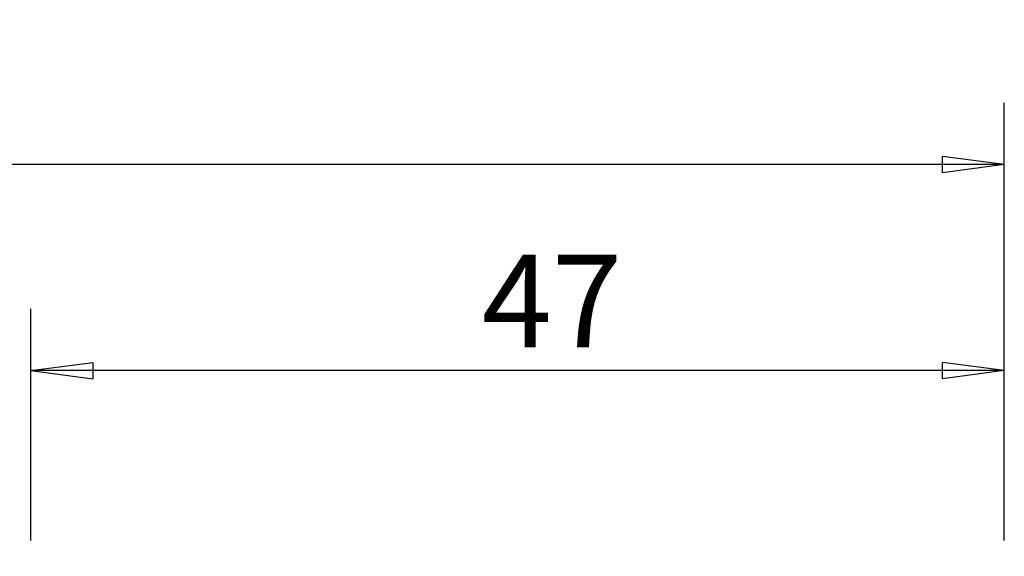
# Model space of a CAD drawing. Units: millimetres. Extents: x -157 to 177, y -34 to 54.
# Drawn here: x 112 to 160, y 28 to 54 of the extents above; entities that cross this region are included whole.
import ezdxf

# ---------------------------------------------------------------- set-up
doc = ezdxf.new("R2010")
doc.units = ezdxf.units.MM
doc.layers.get('0').update_dxf_attribs({"linetype": 'CONTINUOUS'})
doc.layers.add('2', color=7, linetype='CONTINUOUS')
doc.layers.add('SK2', color=7, linetype='CONTINUOUS')
doc.styles.add('DEFAULT', font='simplex.shx')
doc.dimstyles.get("Standard").update_dxf_attribs({"dimtxt": 0.18, "dimasz": 0.18, "dimexe": 0.18, "dimexo": 0.0625, "dimgap": 0.09, "dimtad": 1, "dimzin": 0, "dimdsep": 52, "dimtxsty": 'Standard', "dimcen": 0.09, "dimadec": 0, "dimazin": 0, "dimtfac": 1, "dimtdec": 4, "dimtofl": 0, "dimtmove": 0, "dimatfit": 3, "dimfxl": 1, "dimtolj": 1, "dimtzin": 0, "dimarcsym": 0})

# ---------------------------------------------------------------- blocks, each defined once
blk = doc.blocks.new('DimnDraft3D2')
at = {"layer": '2'}
for p, q in [((112.683228, 28.375), (112.683228, 39.625)), ((159.914, 28.375), (159.914, 39.625)), ((112.683228, 36.625), (115.683227, 37.019957)), ((115.683227, 37.019957), (115.68323, 36.230043)), ((159.914, 36.625), (156.913999, 37.019957)), ((156.914001, 36.230043), (156.913999, 37.019957)), ((159.914, 36.625), (112.683228, 36.625)), ((112.683228, 36.625), (115.68323, 36.230043)), ((159.914, 36.625), (156.914001, 36.230043))]:
    blk.add_line(p, q, dxfattribs=at)
at = {"layer": '2', "insert": (134.557825, 37.75), "char_height": 4.5, "attachment_point": 7, "line_spacing_factor": 1.084337, "style": 'DEFAULT'}
blk.add_mtext('\\W01.000;\\fsimplex.shx,bigfont.shx;47 ', dxfattribs=at)
blk = doc.blocks.new('_CLOSED')
at = {"lineweight": -2}
for p, q in [((-1, 0.166667), (0, 0)), ((-1, 0.166667), (-1, -0.166667)), ((0, 0), (-1, -0.166667)), ((0, 0), (-1, 0))]:
    blk.add_line(p, q, dxfattribs=at)
blk = doc.blocks.new('DimnDraft3D3')
at = {"layer": 'SK2'}
for p, q in [((-141.336, 1.5), (-141.336, 49.625)), ((159.914, 28.375), (159.914, 49.625)), ((-141.336, 46.625), (-138.336001, 47.019957)), ((-138.336001, 47.019957), (-138.335999, 46.230043)), ((159.914, 46.625), (156.913999, 47.019957)), ((156.914001, 46.230043), (156.913999, 47.019957)), ((159.914, 46.625), (-141.336, 46.625)), ((-141.336, 46.625), (-138.335999, 46.230043)), ((159.914, 46.625), (156.914001, 46.230043))]:
    blk.add_line(p, q, dxfattribs=at)
at = {"layer": 'SK2', "insert": (6.695579, 47.75), "char_height": 4.5, "attachment_point": 7, "line_spacing_factor": 1.084337, "style": 'DEFAULT'}
blk.add_mtext('\\W01.000;\\fsimplex.shx,bigfont.shx;301 ', dxfattribs=at)

msp = doc.modelspace()

# ---------------------------------------------------------------- dimensions: what is measured, and where the dimension line sits
at = {"layer": '2', "lineweight": -3}
dim = msp.add_linear_dim(base=(112.6832, 36.625), p1=(159.914, 28.375), p2=(112.6832, 28.375), dimstyle='Standard', override={"dimtxt": 4.5, "dimasz": 3, "dimexe": 3, "dimexo": 1.5, "dimgap": 2.25, "dimtad": 1, "dimtih": 0, "dimdec": 3, "dimzin": 8, "dimpost": '<>', "dimtxsty": 'DEFAULT', "dimblk1": 'CLOSED', "dimblk2": 'CLOSED', "dimsah": 1, "dimclrd": 2, "dimclre": 2, "dimclrt": 7, "dimtdec": 3, "dimtofl": 1, "dimtmove": 0}, dxfattribs=at)
dim.commit()
dim.dimension.update_dxf_attribs({"geometry": 'DimnDraft3D2', "text_midpoint": (133.4328, 36.625)})
at = {"layer": 'SK2', "lineweight": -3}
dim = msp.add_linear_dim(base=(-141.336, 46.625), p1=(159.914, 28.375), p2=(-141.336, 1.5), dimstyle='Standard', override={"dimtxt": 4.5, "dimasz": 3, "dimexe": 3, "dimexo": 1.5, "dimgap": 2.25, "dimtad": 1, "dimtih": 0, "dimdec": 3, "dimzin": 8, "dimpost": '<>', "dimtxsty": 'DEFAULT', "dimblk1": 'CLOSED', "dimblk2": 'CLOSED', "dimsah": 1, "dimclrd": 2, "dimclre": 2, "dimclrt": 7, "dimtdec": 3, "dimtofl": 1, "dimtmove": 0}, dxfattribs=at)
dim.commit()
dim.dimension.update_dxf_attribs({"geometry": 'DimnDraft3D3', "text_midpoint": (5.5706, 46.625)})

doc.saveas('drawing.dxf')
